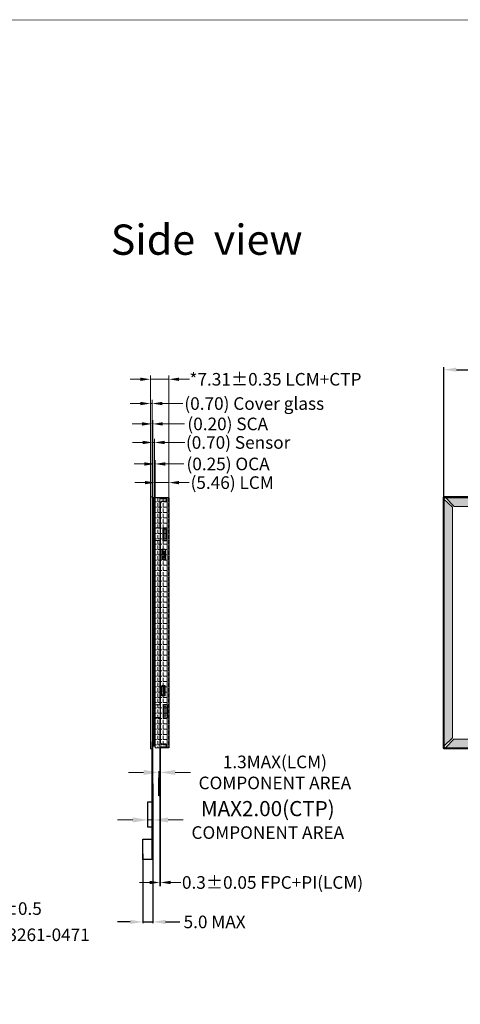
# Model space of a CAD drawing. Units: millimetres. Extents: x 923 to 5880, y -505 to 1527.
# Drawn here: x 1271 to 1446, y 1136 to 1527 of the extents above; entities that cross this region are included whole.
import ezdxf
from ezdxf.lldxf.tags import DXFTag

# ---------------------------------------------------------------- set-up
doc = ezdxf.new("R2010")
doc.units = ezdxf.units.MM
doc.header["$LTSCALE"] = 3
doc.header["$PDMODE"] = 34
for name, color, linetype in [('DIM', 3, 'Continuous'), ('FPC', 40, 'Continuous'), ('ITO', 1, 'Continuous'), ('LENS', 15, 'Continuous'), ('下铁框', 150, 'Continuous')]:
    doc.layers.add(name, color=color, linetype=linetype)
for name, color, linetype, lineweight in [('DIM（标注）', 3, 'Continuous', 15), ('HOU', 7, 'Continuous', 5), ('SCA', 7, 'Continuous', 13), ('双面胶', 2, 'Continuous', 13)]:
    doc.layers.add(name, color=color, linetype=linetype, lineweight=lineweight)
doc.styles.add('Arial', font='arial.ttf')
doc.styles.get("Standard").update_dxf_attribs({"font": 'arial.ttf', "height": 5})
tags = doc.linetypes.add('DASHDOT', pattern=[1, 0.5, -0.25, 0, -0.25]).pattern_tags.tags
tags[10:11] = [DXFTag(74, 4), DXFTag(75, 0), DXFTag(340, '0'), DXFTag(46, 1.0), DXFTag(50, 0.0), DXFTag(44, 0.0), DXFTag(45, 0.0)]
tags[8:9] = [DXFTag(74, 4), DXFTag(75, 0), DXFTag(340, '0'), DXFTag(46, 1.0), DXFTag(50, 0.0), DXFTag(44, 0.0), DXFTag(45, 0.0)]
tags[6:7] = [DXFTag(74, 4), DXFTag(75, 0), DXFTag(340, '0'), DXFTag(46, 1.0), DXFTag(50, 0.0), DXFTag(44, 0.0), DXFTag(45, 0.0)]
tags[4:5] = [DXFTag(74, 4), DXFTag(75, 0), DXFTag(340, '0'), DXFTag(46, 1.0), DXFTag(50, 0.0), DXFTag(44, 0.0), DXFTag(45, 0.0)]
doc.dimstyles.new('ISO-25$0', dxfattribs={"dimtxt": 1.5, "dimasz": 1, "dimexe": 0.5, "dimexo": 0.5, "dimgap": 0.5, "dimtad": 0, "dimzin": 1, "dimdsep": 46, "dimtxsty": 'Standard', "dimcen": 1.8, "dimclrd": 256, "dimclre": 256, "dimclrt": 256, "dimadec": 0, "dimazin": 0, "dimtp": 1.2, "dimtm": 1.2, "dimtfac": 1, "dimtmove": 0, "dimatfit": 3, "dimfxl": 0, "dimtolj": 1, "dimlwd": -1, "dimlwe": -1, "dimarcsym": 0})
doc.dimstyles.get("Standard").update_dxf_attribs({"dimtxt": 5, "dimasz": 4, "dimexe": 1.5, "dimexo": 0.1, "dimgap": 0.09, "dimtad": 0, "dimzin": 0, "dimdsep": 46, "dimtxsty": 'Standard', "dimcen": 0.09, "dimclrd": 256, "dimclre": 256, "dimclrt": 256, "dimadec": 0, "dimazin": 0, "dimtfac": 1, "dimtmove": 0, "dimatfit": 3, "dimfxl": 0, "dimtolj": 1, "dimtzin": 0, "dimlwd": -1, "dimlwe": -1, "dimarcsym": 0})
doc.dimstyles.new('STANDARD 03', dxfattribs={"dimscale": 0, "dimtxt": 6, "dimasz": 6, "dimexe": 0.5, "dimexo": 0.1, "dimgap": 0.5, "dimtad": 0, "dimzin": 0, "dimdsep": 46, "dimtxsty": 'Arial', "dimcen": 2, "dimclrd": 256, "dimclrt": 256, "dimadec": 0, "dimazin": 0, "dimtfac": 0.8, "dimtmove": 0, "dimatfit": 3, "dimfxl": 0, "dimtolj": 1, "dimtzin": 0, "dimlwd": -1, "dimlwe": -1, "dimarcsym": 0})
doc.dimstyles.new('STANDARD$0', dxfattribs={"dimtxt": 1, "dimasz": 5, "dimexe": 1, "dimexo": 0.1, "dimgap": 0.5, "dimtad": 0, "dimzin": 1, "dimdsep": 46, "dimtxsty": 'Standard', "dimcen": 0.09, "dimclrd": 256, "dimclre": 256, "dimclrt": 256, "dimadec": 0, "dimazin": 2, "dimtfac": 1, "dimtmove": 0, "dimatfit": 3, "dimfxl": 0, "dimtolj": 1, "dimarcsym": 0})

# ---------------------------------------------------------------- blocks, each defined once
blk = doc.blocks.new('*D5')
at = {"layer": 'Defpoints', "color": 0}
for p in [(1330.5, 1343.03), (1325.04, 1337.08), (1330.5, 1337.08)]:
    blk.add_point(p, dxfattribs=at)
at = {"layer": 'DIM（标注）'}
for p, q in [((1325.04, 1337.18), (1325.04, 1344.53)), ((1330.5, 1337.18), (1330.5, 1344.53)), ((1321.04, 1343.03), (1317.04, 1343.03)), ((1325.04, 1343.03), (1330.5, 1343.03)), ((1334.5, 1343.03), (1338.5, 1343.03))]:
    blk.add_line(p, q, dxfattribs=at)
for points in [[(1321.04, 1343.69), (1321.04, 1342.36), (1325.04, 1343.03)], [(1334.5, 1343.69), (1334.5, 1342.36), (1330.5, 1343.03)]]:
    blk.add_solid(points, dxfattribs=at)
at = {"layer": 'DIM（标注）', "insert": (1355.58, 1343.03), "char_height": 5, "attachment_point": 5}
blk.add_mtext('\\A1;(5.46) LCM', dxfattribs=at)
blk = doc.blocks.new('*D7')
at = {"layer": 'Defpoints', "color": 0}
for p in [(1327.01, 1228.09), (1326.49, 1225.91), (1327.01, 1225.91)]:
    blk.add_point(p, dxfattribs=at)
at = {"layer": 'DIM（标注）'}
for p, q in [((1320.49, 1228.09), (1314.49, 1228.09)), ((1326.49, 1228.09), (1327.01, 1228.09)), ((1333.01, 1228.09), (1339.01, 1228.09))]:
    blk.add_line(p, q, dxfattribs=at)
at = {"layer": 'DIM（标注）', "color": 0}
for p, q in [((1326.49, 1226.01), (1326.49, 1228.59)), ((1327.01, 1226.01), (1327.01, 1228.59))]:
    blk.add_line(p, q, dxfattribs=at)
at = {"layer": 'DIM（标注）'}
for points in [[(1320.49, 1229.09), (1320.49, 1227.09), (1326.49, 1228.09)], [(1333.01, 1229.09), (1333.01, 1227.09), (1327.01, 1228.09)]]:
    blk.add_solid(points, dxfattribs=at)
at = {"layer": 'DIM（标注）', "insert": (1372.51, 1228.09), "char_height": 6, "attachment_point": 5, "style": 'Arial'}
blk.add_mtext('\\A1;{\\H0.8333x;1.3MAX(LCM)\\PCOMPONENT AREA}', dxfattribs=at)
blk = doc.blocks.new('*D8')
at = {"layer": 'Defpoints', "color": 0}
for p in [(1326.86, 1190.49), (1327.21, 1189.46), (1327.21, 1184.45)]:
    blk.add_point(p, dxfattribs=at)
at = {"layer": 'DIM（标注）'}
for p, q in [((1326.86, 1190.39), (1326.86, 1182.95)), ((1327.21, 1189.36), (1327.21, 1182.95)), ((1322.86, 1184.45), (1318.86, 1184.45)), ((1326.86, 1184.45), (1327.21, 1184.45)), ((1331.21, 1184.45), (1335.21, 1184.45))]:
    blk.add_line(p, q, dxfattribs=at)
for points in [[(1322.86, 1185.11), (1322.86, 1183.78), (1326.86, 1184.45)], [(1331.21, 1185.11), (1331.21, 1183.78), (1327.21, 1184.45)]]:
    blk.add_solid(points, dxfattribs=at)
at = {"layer": 'DIM（标注）', "insert": (1371.59, 1184.45), "char_height": 5, "attachment_point": 5}
blk.add_mtext('\\A1;0.3%%P0.05 FPC+PI(LCM)', dxfattribs=at)
blk = doc.blocks.new('*D12')
at = {"layer": 'Defpoints', "color": 0}
for p in [(1325.04, 1350.43), (1324.79, 1336.8), (1325.04, 1336.82)]:
    blk.add_point(p, dxfattribs=at)
at = {"layer": 'DIM（标注）'}
for p, q in [((1324.79, 1336.9), (1324.79, 1351.93)), ((1325.04, 1336.92), (1325.04, 1351.93)), ((1320.79, 1350.43), (1316.79, 1350.43)), ((1324.79, 1350.43), (1325.04, 1350.43)), ((1329.04, 1350.43), (1336.41, 1350.43))]:
    blk.add_line(p, q, dxfattribs=at)
for points in [[(1320.79, 1351.1), (1320.79, 1349.76), (1324.79, 1350.43)], [(1329.04, 1351.1), (1329.04, 1349.76), (1325.04, 1350.43)]]:
    blk.add_solid(points, dxfattribs=at)
at = {"layer": 'DIM（标注）', "insert": (1353.95, 1350.43), "char_height": 5, "attachment_point": 5}
blk.add_mtext('\\A1;(0.25) OCA', dxfattribs=at)
blk = doc.blocks.new('*D13')
at = {"layer": 'Defpoints', "color": 0}
for p in [(1324.79, 1358.95), (1324.09, 1336.8), (1324.79, 1336.8)]:
    blk.add_point(p, dxfattribs=at)
at = {"layer": 'DIM（标注）'}
for p, q in [((1320.09, 1358.95), (1316.09, 1358.95)), ((1324.09, 1336.9), (1324.09, 1360.45)), ((1324.09, 1358.95), (1324.79, 1358.95)), ((1324.79, 1336.9), (1324.79, 1360.45)), ((1328.79, 1358.95), (1336.85, 1358.95))]:
    blk.add_line(p, q, dxfattribs=at)
for points in [[(1320.09, 1359.62), (1320.09, 1358.28), (1324.09, 1358.95)], [(1328.79, 1359.62), (1328.79, 1358.28), (1324.79, 1358.95)]]:
    blk.add_solid(points, dxfattribs=at)
at = {"layer": 'DIM（标注）', "insert": (1357.94, 1358.95), "char_height": 5, "attachment_point": 5}
blk.add_mtext('\\A1;(0.70) Sensor', dxfattribs=at)
blk = doc.blocks.new('*D14')
at = {"layer": 'Defpoints', "color": 0}
for p in [(1324.09, 1366.31), (1323.89, 1336.84), (1324.09, 1336.8)]:
    blk.add_point(p, dxfattribs=at)
at = {"layer": 'DIM（标注）'}
for p, q in [((1323.89, 1336.94), (1323.89, 1367.81)), ((1324.09, 1336.9), (1324.09, 1367.81)), ((1319.89, 1366.31), (1315.89, 1366.31)), ((1323.89, 1366.31), (1324.09, 1366.31)), ((1328.09, 1366.31), (1336.66, 1366.31))]:
    blk.add_line(p, q, dxfattribs=at)
for points in [[(1319.89, 1366.98), (1319.89, 1365.64), (1323.89, 1366.31)], [(1328.09, 1366.98), (1328.09, 1365.64), (1324.09, 1366.31)]]:
    blk.add_solid(points, dxfattribs=at)
at = {"layer": 'DIM（标注）', "insert": (1353.82, 1366.31), "char_height": 5, "attachment_point": 5}
blk.add_mtext('\\A1;(0.20) SCA', dxfattribs=at)
blk = doc.blocks.new('*D15')
at = {"layer": 'Defpoints', "color": 0}
for p in [(1323.89, 1374.39), (1323.19, 1337.09), (1323.89, 1337.27)]:
    blk.add_point(p, dxfattribs=at)
at = {"layer": 'DIM（标注）'}
for p, q in [((1323.19, 1337.19), (1323.19, 1375.89)), ((1323.89, 1337.37), (1323.89, 1375.89)), ((1319.19, 1374.39), (1315.19, 1374.39)), ((1323.19, 1374.39), (1323.89, 1374.39)), ((1327.89, 1374.39), (1336.05, 1374.39))]:
    blk.add_line(p, q, dxfattribs=at)
for points in [[(1319.19, 1375.06), (1319.19, 1373.73), (1323.19, 1374.39)], [(1327.89, 1375.06), (1327.89, 1373.73), (1323.89, 1374.39)]]:
    blk.add_solid(points, dxfattribs=at)
at = {"layer": 'DIM（标注）', "insert": (1364.33, 1374.39), "char_height": 5, "attachment_point": 5}
blk.add_mtext('\\A1;(0.70) Cover glass', dxfattribs=at)
blk = doc.blocks.new('*D16')
at = {"layer": 'Defpoints', "color": 0}
for p in [(1330.5, 1384.01), (1323.19, 1337.02), (1330.5, 1337.08)]:
    blk.add_point(p, dxfattribs=at)
at = {"layer": 'DIM（标注）'}
for p, q in [((1319.19, 1384.01), (1315.19, 1384.01)), ((1323.19, 1337.12), (1323.19, 1385.51)), ((1323.19, 1384.01), (1330.5, 1384.01)), ((1330.5, 1337.18), (1330.5, 1385.51)), ((1334.5, 1384.01), (1338.66, 1384.01))]:
    blk.add_line(p, q, dxfattribs=at)
for points in [[(1319.19, 1384.68), (1319.19, 1383.35), (1323.19, 1384.01)], [(1334.5, 1384.68), (1334.5, 1383.35), (1330.5, 1384.01)]]:
    blk.add_solid(points, dxfattribs=at)
at = {"layer": 'DIM（标注）', "insert": (1372.73, 1384.01), "char_height": 5, "attachment_point": 5}
blk.add_mtext('\\A1;*7.31{\\fArial|b0|i0|c134|p34;%%P}0.35 LCM+CTP', dxfattribs=at)
blk = doc.blocks.new('*D26')
at = {"layer": 'Defpoints', "color": 0}
for p in [(1239.76, 1238.22), (1213.48, 1194.94), (1239.76, 1174.09)]:
    blk.add_point(p, dxfattribs=at)
at = {"layer": 'DIM'}
for p, q in [((1239.76, 1237.72), (1239.76, 1173.59)), ((1213.48, 1194.44), (1213.48, 1173.59)), ((1218.48, 1174.09), (1234.76, 1174.09)), ((1239.76, 1174.09), (1244.76, 1174.09))]:
    blk.add_line(p, q, dxfattribs=at)
for points in [[(1218.48, 1174.92), (1218.48, 1173.26), (1213.48, 1174.09)], [(1234.76, 1174.92), (1234.76, 1173.26), (1239.76, 1174.09)]]:
    blk.add_solid(points, dxfattribs=at)
at = {"layer": 'DIM', "insert": (1261.88, 1174.09), "char_height": 5, "attachment_point": 5, "style": 'Arial'}
blk.add_mtext('\\A1;*26.28%%P0.5', dxfattribs=at)
blk = doc.blocks.new('*D30')
at = {"layer": 'Defpoints', "color": 0}
for p in [(1322.19, 1211.44), (1324.19, 1211.44), (1324.19, 1209.24)]:
    blk.add_point(p, dxfattribs=at)
at = {"layer": 'DIM（标注）', "color": 0}
for p, q in [((1322.19, 1211.34), (1322.19, 1208.74)), ((1324.19, 1211.34), (1324.19, 1208.74))]:
    blk.add_line(p, q, dxfattribs=at)
at = {"layer": 'DIM（标注）'}
for p, q in [((1316.19, 1209.24), (1310.19, 1209.24)), ((1322.19, 1209.24), (1324.19, 1209.24)), ((1330.19, 1209.24), (1336.19, 1209.24))]:
    blk.add_line(p, q, dxfattribs=at)
for points in [[(1316.19, 1210.24), (1316.19, 1208.24), (1322.19, 1209.24)], [(1330.19, 1210.24), (1330.19, 1208.24), (1324.19, 1209.24)]]:
    blk.add_solid(points, dxfattribs=at)
at = {"layer": 'DIM（标注）', "insert": (1369.69, 1209.24), "char_height": 6, "attachment_point": 5, "style": 'Arial'}
blk.add_mtext('\\A1;MAX2.00(CTP)\\P{\\H0.8333x;COMPONENT AREA}', dxfattribs=at)
blk = doc.blocks.new('*D31')
at = {"layer": 'Defpoints', "color": 0}
for p in [(1320.19, 1196.33), (1324.19, 1196.33), (1324.19, 1168.81)]:
    blk.add_point(p, dxfattribs=at)
at = {"layer": 'DIM'}
for p, q in [((1320.19, 1195.83), (1320.19, 1168.31)), ((1324.19, 1195.83), (1324.19, 1168.31)), ((1315.19, 1168.81), (1310.19, 1168.81)), ((1320.19, 1168.81), (1324.19, 1168.81)), ((1329.19, 1168.81), (1334.9, 1168.81))]:
    blk.add_line(p, q, dxfattribs=at)
for points in [[(1315.19, 1169.64), (1315.19, 1167.97), (1320.19, 1168.81)], [(1329.19, 1169.64), (1329.19, 1167.97), (1324.19, 1168.81)]]:
    blk.add_solid(points, dxfattribs=at)
at = {"layer": 'DIM', "insert": (1348.62, 1168.81), "char_height": 5, "attachment_point": 5, "style": 'Arial'}
blk.add_mtext('\\A1;5.0 MAX', dxfattribs=at)
blk = doc.blocks.new('*D32')
at = {"layer": 'Defpoints', "color": 0}
for p in [(1603.73, 1387.82), (1439.47, 1336.35), (1603.73, 1336.35)]:
    blk.add_point(p, dxfattribs=at)
at = {"layer": 'DIM（标注）', "lineweight": -2}
for p, q in [((1439.47, 1336.45), (1439.47, 1388.82)), ((1444.47, 1387.82), (1488.02, 1387.82)), ((1598.73, 1387.82), (1555.17, 1387.82)), ((1603.73, 1336.45), (1603.73, 1388.82))]:
    blk.add_line(p, q, dxfattribs=at)
at = {"layer": 'DIM（标注）'}
for points in [[(1444.47, 1388.65), (1444.47, 1386.98), (1439.47, 1387.82)], [(1598.73, 1388.65), (1598.73, 1386.98), (1603.73, 1387.82)]]:
    blk.add_solid(points, dxfattribs=at)
at = {"layer": 'DIM（标注）', "insert": (1521.6, 1387.82), "char_height": 5, "attachment_point": 5}
blk.add_mtext('\\A1;*164.26{\\fArial|b0|i0|c134|p34;%%P}0.2 LCM OD', dxfattribs=at)

msp = doc.modelspace()

# ---------------------------------------------------------------- hatches: boundary and pattern name
at = {"layer": 'DIM（标注）', "linetype": 'DASHDOT'}
h = msp.add_hatch(dxfattribs=at)
h.set_pattern_fill('ANGLE', color=2, scale=0.3, style=0)
h.set_pattern_definition([(0, (-3635.9707, 1444.3515), (0, 2.0955), [1.524, -0.5715]), (90, (-3635.9707, 1444.3515), (-2.0955, 1e-16), [1.524, -0.5715])])
h.paths.add_polyline_path([(1325.037, 1337.085), (1330.497, 1337.085), (1330.497, 1237.825), (1325.037, 1237.825)])
h = msp.add_hatch(dxfattribs=at)
h.set_pattern_fill('ANGLE', color=8, scale=0.3, style=0)
h.set_pattern_definition([(0, (-3629.4565, 1444.3572), (0, 2.0955), [1.524, -0.5715]), (90, (-3629.4565, 1444.3572), (-2.0955, 1e-16), [1.524, -0.5715])])
h.paths.add_polyline_path([(1603.725, 1238.455), (1600.225, 1241.619), (1600.225, 1333.076), (1603.725, 1336.455)])
edge = h.paths.add_edge_path()
edge.add_line((1537.513, 1237.825), (1537.513, 1241.325))
edge.add_line((1537.513, 1241.325), (1599.725, 1241.325))
edge.add_line((1599.725, 1241.325), (1603.151, 1237.827))
edge.add_arc((1603.095, 1238.455), 0.63, 270, 275.0871, ccw=False)
edge.add_line((1603.095, 1237.825), (1537.513, 1237.825))
h.paths.add_polyline_path([(1440.095, 1237.825), (1443.42, 1241.325), (1507.767, 1241.325), (1507.767, 1237.825)])
h.paths.add_polyline_path([(1439.465, 1336.455), (1442.965, 1333.232), (1442.965, 1241.771), (1439.465, 1238.455)])
edge = h.paths.add_edge_path()
edge.add_line((1603.081, 1337.085), (1599.433, 1333.585))
edge.add_line((1599.433, 1333.585), (1443.552, 1333.585))
edge.add_line((1443.552, 1333.585), (1440.095, 1337.085))
edge.add_line((1440.095, 1337.085), (1603.095, 1337.085))

# ---------------------------------------------------------------- linework, layer by layer
at = {"color": 7, "lineweight": 13, "const_width": 0.298}
msp.add_lwpolyline([(923.442, 926.073), (923.442, 1526.474), (1726.39, 1526.474), (1726.39, 926.073)], close=True, dxfattribs=at)
at = {"layer": 'DIM（标注）', "color": 2, "linetype": 'DASHDOT'}
msp.add_lwpolyline([(1325.037, 1337.085), (1330.497, 1337.085), (1330.497, 1237.825), (1325.037, 1237.825)], close=True, dxfattribs=at)
at = {"layer": 'DIM（标注）', "color": 8}
for points in [[(1439.465, 1336.455), (1442.965, 1333.232), (1442.965, 1241.771), (1439.465, 1238.455)], [(1440.095, 1237.825), (1443.42, 1241.325), (1507.767, 1241.325), (1507.767, 1237.825)]]:
    msp.add_lwpolyline(points, close=True, dxfattribs=at)
msp.add_lwpolyline([(1603.081, 1337.085), (1599.433, 1333.585), (1443.552, 1333.585), (1440.095, 1337.085), (1603.095, 1337.085)], dxfattribs=at)
at = {"layer": 'FPC'}
for p, q in [((1326.855, 1237.627), (1326.855, 1189.043)), ((1327.205, 1194.043), (1327.005, 1194.043)), ((1327.205, 1189.043), (1327.205, 1194.043)), ((1326.855, 1189.043), (1327.205, 1189.043))]:
    msp.add_line(p, q, dxfattribs=at)
for points in [[(1323.885, 1193.593), (1323.885, 1209.965), (1323.885, 1221.964), (1323.885, 1209.965), (1323.885, 1240.243), (1323.985, 1240.243), (1323.985, 1193.593), (1323.985, 1193.593), (1323.985, 1193.593), (1323.985, 1193.593), (1323.985, 1193.593), (1323.885, 1193.593), (1323.885, 1209.964), (1323.885, 1209.965)], [(1327.005, 1237.627), (1327.005, 1189.043)]]:
    msp.add_lwpolyline(points, dxfattribs=at)
for points in [[(1323.985, 1223.593), (1324.185, 1223.593), (1324.185, 1193.593), (1323.985, 1193.593)], [(1326.855, 1218.855), (1326.489, 1218.855), (1326.489, 1225.915), (1326.855, 1225.915)], [(1323.885, 1216.443), (1323.885, 1206.443), (1322.185, 1206.443), (1322.185, 1216.443)], [(1323.885, 1201.593), (1323.885, 1193.593), (1320.185, 1193.593), (1320.185, 1201.593)]]:
    msp.add_lwpolyline(points, close=True, dxfattribs=at)
at = {"layer": 'HOU', "linetype": 'ByBlock'}
for p, q in [((1326.867, 1337.055), (1325.067, 1337.055)), ((1325.067, 1337.055), (1325.067, 1320.055)), ((1326.867, 1325.055), (1326.867, 1337.055)), ((1329.867, 1336.655), (1326.867, 1336.655)), ((1328.367, 1336.655), (1328.367, 1337.055)), ((1328.567, 1337.055), (1329.267, 1336.655)), ((1329.867, 1336.655), (1329.867, 1238.255)), ((1326.867, 1325.055), (1325.067, 1325.055)), ((1328.367, 1324.555), (1328.367, 1320.555)), ((1328.367, 1324.555), (1329.267, 1324.555)), ((1328.567, 1320.555), (1328.567, 1324.555)), ((1329.267, 1320.555), (1329.267, 1324.555)), ((1325.067, 1320.055), (1325.067, 1254.855)), ((1326.867, 1320.055), (1325.067, 1320.055)), ((1326.867, 1254.855), (1326.867, 1320.055)), ((1329.267, 1320.555), (1328.367, 1320.555)), ((1325.067, 1265.855), (1325.067, 1237.855)), ((1326.867, 1254.855), (1325.067, 1254.855)), ((1328.367, 1250.355), (1328.367, 1254.355)), ((1329.267, 1254.355), (1328.367, 1254.355)), ((1328.567, 1254.355), (1328.567, 1250.355)), ((1329.267, 1254.355), (1329.267, 1250.355)), ((1325.067, 1249.855), (1325.067, 1237.855)), ((1325.067, 1249.855), (1326.867, 1249.855)), ((1326.867, 1237.855), (1326.867, 1249.855)), ((1328.367, 1250.355), (1329.267, 1250.355)), ((1329.867, 1238.255), (1326.867, 1238.255)), ((1328.367, 1238.255), (1328.367, 1237.855)), ((1328.567, 1237.855), (1329.267, 1238.255)), ((1326.867, 1237.855), (1325.067, 1237.855)), ((1328.367, 1237.855), (1328.567, 1237.855))]:
    msp.add_line(p, q, dxfattribs=at)
at = {"layer": 'ITO'}
msp.add_lwpolyline([(1324.785, 1337.028), (1324.085, 1337.028), (1324.085, 1238.593), (1324.785, 1238.593)], close=True, dxfattribs=at)
at = {"layer": 'LENS', "lineweight": 0}
msp.add_lwpolyline([(1323.185, 1237.453), (1323.885, 1237.453), (1323.885, 1337.453), (1323.185, 1337.453)], close=True, dxfattribs=at)
at = {"layer": 'LENS'}
msp.add_lwpolyline([(1604.031, 1237.485), (1439.631, 1237.485, -0.4142136), (1439.331, 1237.785), (1439.331, 1337.185, -0.4142136), (1439.631, 1337.485), (1604.031, 1337.485, -0.4142136), (1604.331, 1337.185), (1604.331, 1237.785, -0.4142136)], format="xyb", close=True, dxfattribs=at)
at = {"layer": 'SCA'}
msp.add_lwpolyline([(1323.885, 1238.593), (1324.085, 1238.593), (1324.085, 1337.028), (1323.885, 1337.028)], close=True, dxfattribs=at)
at = {"layer": '下铁框'}
for p, q in [((1330.467, 1337.055), (1327.017, 1337.055)), ((1327.017, 1336.755), (1327.017, 1337.055)), ((1329.467, 1336.755), (1327.017, 1336.755)), ((1329.467, 1335.555), (1328.017, 1335.555)), ((1329.467, 1337.055), (1329.467, 1335.555)), ((1330.467, 1337.055), (1330.467, 1237.855)), ((1327.017, 1334.555), (1327.017, 1240.355)), ((1328.267, 1325.105), (1329.867, 1325.105)), ((1328.267, 1320.005), (1328.267, 1325.105)), ((1329.867, 1320.005), (1329.867, 1325.105)), ((1329.867, 1320.005), (1328.267, 1320.005)), ((1327.767, 1316.505), (1327.767, 1312.505)), ((1328.467, 1315.705), (1327.767, 1316.505)), ((1329.007, 1316.505), (1327.767, 1316.505)), ((1329.007, 1316.505), (1329.007, 1312.505)), ((1328.467, 1313.305), (1327.767, 1312.505)), ((1329.007, 1312.505), (1327.767, 1312.505)), ((1328.467, 1315.705), (1328.467, 1313.305)), ((1328.467, 1315.705), (1329.007, 1315.705)), ((1328.467, 1313.305), (1329.007, 1313.305)), ((1327.767, 1258.405), (1327.767, 1262.405)), ((1329.007, 1262.405), (1327.767, 1262.405)), ((1328.467, 1261.605), (1327.767, 1262.405)), ((1328.467, 1259.205), (1328.467, 1261.605)), ((1328.467, 1261.605), (1329.007, 1261.605)), ((1329.007, 1258.405), (1329.007, 1262.405)), ((1328.467, 1259.205), (1327.767, 1258.405)), ((1329.007, 1258.405), (1327.767, 1258.405)), ((1328.467, 1259.205), (1329.007, 1259.205)), ((1329.867, 1254.905), (1328.267, 1254.905)), ((1328.267, 1254.905), (1328.267, 1249.805)), ((1329.867, 1254.905), (1329.867, 1249.805)), ((1328.267, 1249.805), (1329.867, 1249.805)), ((1329.467, 1238.155), (1327.017, 1238.155)), ((1327.017, 1238.155), (1327.017, 1237.855)), ((1329.467, 1239.355), (1328.017, 1239.355)), ((1329.467, 1239.355), (1329.467, 1237.855)), ((1330.467, 1237.855), (1327.017, 1237.855))]:
    msp.add_line(p, q, dxfattribs=at)
msp.add_lwpolyline([(1603.695, 1238.455), (1603.695, 1336.455, 0.4142136), (1603.095, 1337.055), (1440.095, 1337.055, 0.4142136), (1439.495, 1336.455), (1439.495, 1238.455, 0.4142136), (1440.095, 1237.855), (1603.095, 1237.855, 0.4142136)], format="xyb", close=True, dxfattribs=at)
for centre, start, end in [((1328.017, 1334.555), 90, 180), ((1328.017, 1240.355), 180, 270)]:
    msp.add_arc(centre, 1, start, end, dxfattribs=at)
at = {"layer": '双面胶'}
msp.add_lwpolyline([(1324.785, 1238.649), (1325.037, 1238.649), (1325.037, 1336.824), (1324.785, 1336.824)], close=True, dxfattribs=at)

# ---------------------------------------------------------------- texts
at = {"layer": 'DIM', "attachment_point": 1}
for s, insert, char_height, width in [('Side  view', (1307.446, 1445.385), 12, 116.45473), ('MOLEX/53261-0471', (1237.811, 1166.189), 5, 64.97681)]:
    msp.add_mtext(s, dxfattribs=dict(at, insert=insert, char_height=char_height, width=width))

# ---------------------------------------------------------------- dimensions: what is measured, and where the dimension line sits
at = {"layer": 'DIM'}
for base, p1, p2, text, picture, middle in [((1239.758, 1174.09), (1213.477, 1194.941), (1239.758, 1238.216), '*<>%%P0.5', '*D26', (1261.88, 1174.09)), ((1324.185, 1168.805), (1320.185, 1196.334), (1324.185, 1196.334), '5.0 MAX', '*D31', (1348.624, 1168.805))]:
    dim = msp.add_linear_dim(base=base, p1=p1, p2=p2, text=text, dimstyle='ISO-25$0', override={"dimtxt": 5, "dimasz": 5, "dimtxsty": 'Arial', "dimcen": 5, "dimfxl": 0.8, "dimarcsym": 1}, dxfattribs=at)
    dim.commit()
    dim.dimension.update_dxf_attribs({"geometry": picture, "text_midpoint": middle, "dimtype": 160})
at = {"layer": 'DIM（标注）'}
dim = msp.add_linear_dim(base=(1603.725, 1387.816), p1=(1439.465, 1336.352), p2=(1603.725, 1336.352), text='*<>{\\fArial|b0|i0|c134|p34;%%P}0.2 LCM OD', dimstyle='STANDARD$0', override={"dimarcsym": 1}, dxfattribs=at)
dim.commit()
dim.dimension.update_dxf_attribs({"geometry": '*D32', "text_midpoint": (1521.595, 1387.816)})
for base, p1, p2, text, picture, middle in [((1330.497, 1384.014), (1323.185, 1337.024), (1330.497, 1337.085), '*<>{\\fArial|b0|i0|c134|p34;%%P}0.35 LCM+CTP', '*D16', (1372.727, 1384.014)), ((1323.885, 1374.394), (1323.185, 1337.091), (1323.885, 1337.27), '(<>) Cover glass', '*D15', (1364.329, 1374.394)), ((1324.085, 1366.308), (1323.885, 1336.845), (1324.085, 1336.798), '(<>) SCA', '*D14', (1353.817, 1366.308)), ((1324.785, 1358.949), (1324.085, 1336.798), (1324.785, 1336.798), '(<>) Sensor', '*D13', (1357.94, 1358.949)), ((1325.037, 1350.429), (1324.785, 1336.798), (1325.037, 1336.824), '(<>) OCA', '*D12', (1353.95, 1350.429))]:
    dim = msp.add_linear_dim(base=base, p1=p1, p2=p2, text=text, dimstyle='Standard', dxfattribs=at)
    dim.commit()
    dim.dimension.update_dxf_attribs({"geometry": picture, "text_midpoint": middle, "dimtype": 160})
for base, p1, p2, text, picture, middle in [((1330.497, 1343.026), (1325.037, 1337.085), (1330.497, 1337.085), '(<>) LCM', '*D5', (1355.579, 1343.026)), ((1327.205, 1184.446), (1326.855, 1190.489), (1327.205, 1189.463), '0.3%%P0.05 FPC+PI(LCM)', '*D8', (1371.588, 1184.446))]:
    dim = msp.add_linear_dim(base=base, p1=p1, p2=p2, text=text, dimstyle='Standard', dxfattribs=at)
    dim.commit()
    dim.dimension.update_dxf_attribs({"geometry": picture, "text_midpoint": middle})
for base, p1, p2, text, override, picture, middle in [((1327.005, 1228.088), (1326.489, 1225.915), (1327.005, 1225.915), '{\\H0.8333x;1.3MAX(LCM)\\PCOMPONENT AREA}', {"dimscale": 1, "dimtxsty": 'Arial'}, '*D7', (1372.513, 1228.088)), ((1324.185, 1209.243), (1322.185, 1211.443), (1324.185, 1211.443), 'MAX<>(CTP)\\P{\\H0.8333x;COMPONENT AREA}', {"dimscale": 1}, '*D30', (1369.692, 1209.243))]:
    dim = msp.add_linear_dim(base=base, p1=p1, p2=p2, text=text, dimstyle='STANDARD 03', override=override, dxfattribs=at)
    dim.commit()
    dim.dimension.update_dxf_attribs({"geometry": picture, "text_midpoint": middle, "dimtype": 160})

doc.saveas('drawing.dxf')
